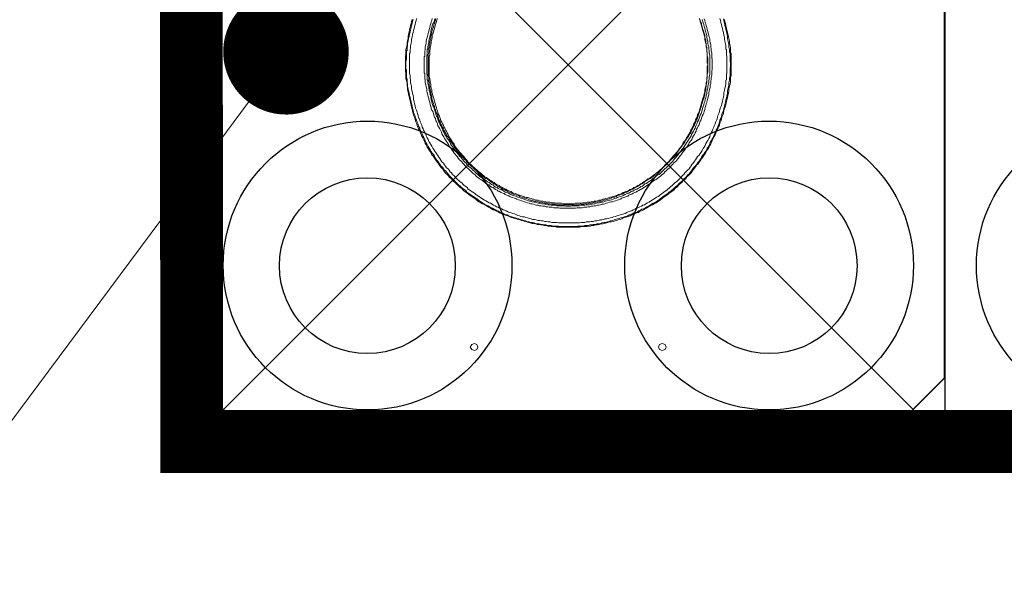
# Model space of a CAD drawing. Extents: x 7331 to 44243, y -14160 to 8262.
# Drawn here: x 12907 to 13692, y -13456 to -13004 of the extents above; entities that cross this region are included whole.
import ezdxf
from ezdxf import colors
from ezdxf.entities.mleader import LeaderData, LeaderLine
from ezdxf.math import Vec2, Vec3

# ---------------------------------------------------------------- set-up
doc = ezdxf.new("R2010")
doc.units = 0
doc.header["$LTSCALE"] = 12
doc.header["$MEASUREMENT"] = 0
doc.layers.get('0').update_dxf_attribs({"linetype": 'CONTINUOUS'})
doc.layers.get('DEFPOINTS').update_dxf_attribs({"linetype": 'CONTINUOUS'})
doc.layers.add('geotekstil', color=1, linetype='CONTINUOUS')
doc.layers.add('KOTE', color=1, linetype='CONTINUOUS')
doc.layers.add('SEDIM. KOMORA', color=1, linetype='CONTINUOUS', lineweight=9)
doc.layers.add('TEKST', color=1, linetype='CONTINUOUS', lineweight=9)
doc.styles.add('ACO', font='CALIBRI.TTF', dxfattribs={"width": 0.9})
doc.dimstyles.new('ACO', dxfattribs={"dimtxt": 200, "dimasz": 10, "dimexe": 100, "dimexo": 0, "dimgap": 30, "dimtad": 1, "dimlfac": 0.001, "dimtxsty": 'ACO', "dimblk": 'KOTA', "dimcen": 10, "dimse1": 1, "dimse2": 1, "dimclrd": 256, "dimclre": 256, "dimclrt": 256, "dimadec": 0, "dimazin": 0, "dimtfac": 0.875, "dimtofl": 0, "dimtmove": 1, "dimatfit": 3, "dimldrblk": 'DOT', "dimfxl": 1, "dimtolj": 1, "dimlwd": 25, "dimlwe": 25, "dimarcsym": 0})

# ---------------------------------------------------------------- blocks, each defined once
blk = doc.blocks.new('sfsfds')
for p, q in [((-573.99, 274.6), (-24.78, -274.58)), ((-25.2, 274.39), (-573.99, -274.6))]:
    blk.add_line(p, q)
for points in [[(-50.4, 299.39), (0, 249.39), (0.4, -249.39), (-50, -299.8), (-549.6, -299.4), (-598.79, -249.39), (-599.19, 249.39), (-549.6, 299.39), (-50.4, 299.39)], [(-598.79, -249.8), (-598.79, 249.8), (-549.19, 299.39), (-49.6, 299.39)], [(0, -249.8), (0, 249.8), (-49.6, 299.39)], [(-428.63, 0.2), (-428.63, 3.43), (-428.22, 4.23), (-428.22, 10.68), (-427.82, 11.49), (-427.82, 13.51), (-427.42, 15.12), (-427.42, 17.14), (-427.02, 18.75), (-426.61, 20.77), (-426.21, 22.38), (-425.81, 24.39), (-425.4, 26.01), (-425, 27.62), (-424.6, 29.63), (-424.19, 31.25), (-423.79, 32.86), (-423.39, 34.48), (-422.98, 36.09)], [(-169.76, 0.2), (-169.76, 9.07), (-170.16, 9.47), (-170.16, 13.51), (-170.56, 15.12), (-170.97, 17.14), (-170.97, 18.75), (-171.37, 20.77), (-171.77, 22.38), (-172.18, 24.39), (-172.58, 26.01), (-172.98, 27.62), (-173.39, 29.23), (-173.79, 31.25), (-174.19, 32.86), (-174.6, 34.48), (-175, 36.09)], [(-172.98, 0.2), (-172.98, 7.06), (-173.39, 7.06), (-173.39, 11.9), (-173.79, 12.3), (-173.79, 15.12), (-174.19, 16.73), (-174.6, 18.75), (-175, 20.36), (-175, 21.98), (-175.4, 23.59), (-175.81, 25.61), (-176.21, 27.22), (-176.61, 28.83), (-177.02, 30.44), (-177.42, 32.06), (-177.82, 33.67), (-178.23, 35.28), (-178.63, 36.89)], [(-414.11, 0.2), (-414.11, 6.65), (-413.71, 6.65), (-413.71, 11.09), (-413.31, 11.49), (-413.31, 14.31), (-412.9, 15.93), (-412.5, 17.54), (-412.5, 19.15), (-412.1, 20.77), (-411.69, 21.98), (-411.29, 23.59), (-410.89, 25.2), (-410.48, 26.81), (-410.08, 28.02), (-409.68, 29.63), (-409.27, 31.25), (-408.87, 32.46), (-408.47, 34.07), (-408.06, 35.28), (-407.66, 36.89)], [(-405.64, 36.49), (-406.05, 35.28), (-406.45, 33.67), (-407.26, 32.46), (-407.66, 30.85), (-408.06, 29.63), (-408.47, 28.02), (-408.87, 26.41), (-408.87, 25.2), (-409.27, 23.59), (-409.68, 21.98), (-410.08, 20.36), (-410.48, 18.75), (-410.48, 17.54), (-410.89, 15.93), (-411.29, 14.31), (-411.29, 12.3), (-411.69, 12.3), (-411.69, 7.46), (-412.1, 7.06), (-412.1, 0.2)], [(-404.84, 36.89), (-405.24, 35.28), (-405.64, 34.07), (-406.05, 32.86), (-406.45, 31.65), (-406.85, 30.04), (-407.26, 28.83), (-407.66, 27.62), (-408.06, 26.01), (-408.06, 24.8), (-408.47, 23.59), (-408.87, 21.98), (-408.87, 20.77), (-409.27, 19.55), (-409.68, 17.94), (-409.68, 16.73), (-410.08, 15.12), (-410.08, 13.91), (-410.48, 12.3), (-410.48, 9.88), (-410.89, 8.27), (-410.89, -8.67), (-410.48, -10.28), (-410.48, -13.11), (-410.08, -14.31), (-410.08, -15.93), (-409.68, -17.14), (-409.68, -18.75), (-409.27, -19.96), (-408.87, -21.57), (-408.87, -22.78), (-408.47, -23.99), (-408.06, -25.61), (-408.06, -26.82), (-407.66, -28.02), (-407.26, -29.64), (-406.85, -30.85), (-406.45, -32.06), (-406.05, -33.27), (-405.64, -34.88), (-405.24, -36.09), (-404.84, -37.3), (-404.44, -38.51), (-403.63, -39.72), (-403.23, -40.93), (-402.82, -42.54), (-402.42, -43.75), (-401.61, -44.96), (-401.21, -46.17), (-400.81, -47.38), (-400, -48.59), (-399.6, -49.8), (-398.79, -51.01), (-398.39, -52.22), (-397.58, -53.43), (-396.77, -54.64), (-396.37, -55.85), (-395.56, -57.06), (-394.76, -57.86), (-394.36, -59.07), (-393.55, -60.28), (-392.74, -61.49), (-391.93, -62.7), (-391.13, -63.51), (-390.32, -64.72), (-389.92, -65.93), (-389.11, -66.74), (-388.3, -67.94), (-387.5, -69.15), (-386.29, -69.96), (-385.48, -71.17), (-384.68, -71.98), (-383.87, -73.19), (-383.06, -73.99), (-382.26, -75.2), (-381.05, -76.01), (-380.24, -77.22), (-379.44, -78.02), (-378.63, -79.23), (-377.42, -80.04), (-376.61, -80.85), (-375.4, -81.65), (-374.59, -82.86), (-373.39, -83.67), (-372.58, -84.48), (-371.37, -85.28), (-370.57, -86.09), (-369.35, -86.9), (-368.55, -88.1), (-367.34, -88.91), (-366.13, -89.72), (-365.32, -90.53), (-364.11, -90.93), (-362.9, -91.73), (-362.1, -92.54), (-360.89, -93.35), (-359.68, -94.15), (-358.47, -94.96), (-357.26, -95.36), (-356.45, -96.17), (-355.24, -96.98), (-354.03, -97.38), (-352.82, -98.18), (-351.61, -98.99), (-350.4, -99.4), (-349.19, -100.2), (-347.98, -100.61), (-346.77, -101.41), (-345.56, -101.81), (-344.35, -102.22), (-343.15, -103.02), (-341.93, -103.43), (-340.72, -103.83), (-339.11, -104.24), (-337.9, -105.04), (-336.69, -105.44), (-335.48, -105.85), (-334.27, -106.25), (-332.66, -106.65), (-331.45, -107.06), (-330.24, -107.46), (-329.03, -107.86), (-327.42, -108.27), (-326.21, -108.67), (-325, -108.67), (-323.39, -109.07), (-322.18, -109.48), (-320.97, -109.48), (-319.35, -109.88), (-318.14, -110.28), (-316.53, -110.28), (-315.32, -110.69), (-313.71, -110.69), (-312.5, -111.09), (-309.68, -111.09), (-308.47, -111.49), (-301.21, -111.49)], [(-377.82, -78.83), (-378.63, -78.02), (-379.44, -77.22), (-380.24, -76.01), (-381.05, -75.2), (-381.85, -74.4), (-382.66, -73.19), (-383.47, -72.38), (-384.28, -71.57), (-385.08, -70.36), (-385.89, -69.56), (-386.69, -68.35), (-387.5, -67.54), (-388.3, -66.33), (-389.11, -65.52), (-389.92, -64.32), (-390.32, -63.11), (-391.13, -62.3), (-391.93, -61.09), (-392.74, -59.88), (-393.15, -59.07), (-393.95, -57.86), (-394.76, -56.65), (-395.16, -55.44), (-395.97, -54.24), (-396.37, -53.03), (-397.18, -51.81), (-397.58, -50.61), (-398.39, -49.4), (-398.79, -48.18), (-399.6, -46.98), (-400, -45.77), (-400.81, -44.56), (-401.21, -43.35), (-401.61, -42.14), (-402.01, -40.93), (-402.82, -39.72), (-403.23, -38.1), (-403.63, -36.9), (-404.03, -35.69), (-404.44, -34.07), (-404.84, -32.86), (-405.24, -31.65), (-405.64, -30.04), (-406.05, -28.83), (-406.45, -27.22), (-406.85, -26.01), (-407.26, -24.39), (-407.66, -22.78), (-408.06, -21.57), (-408.06, -19.96), (-408.47, -18.75), (-408.87, -17.14), (-408.87, -15.52), (-409.27, -13.91), (-409.27, -12.7), (-409.68, -11.09), (-410.08, -9.48), (-410.08, 6.25), (-409.68, 7.86), (-409.68, 11.09), (-409.27, 12.7), (-409.27, 13.91), (-408.87, 15.52), (-408.47, 17.14), (-408.47, 18.75), (-408.06, 19.96), (-407.66, 21.57), (-407.66, 23.18), (-407.26, 24.39), (-406.85, 26.01), (-406.45, 27.22), (-406.05, 28.83), (-405.64, 30.04), (-405.24, 31.65), (-404.84, 32.86), (-404.44, 34.48), (-404.03, 35.69), (-403.63, 36.89)], [(-217.74, -78.43), (-216.93, -77.62), (-216.13, -76.82), (-215.32, -75.6), (-214.52, -74.8), (-213.71, -73.99), (-212.9, -72.78), (-212.1, -71.98), (-211.29, -70.77), (-210.48, -69.96), (-209.68, -68.75), (-208.87, -67.54), (-208.06, -66.74), (-207.26, -65.52), (-206.45, -64.32), (-206.05, -63.51), (-205.24, -62.3), (-204.43, -61.09), (-203.63, -59.88), (-203.22, -59.07), (-202.42, -57.86), (-201.61, -56.65), (-201.21, -55.44), (-200.4, -54.24), (-199.59, -53.03), (-199.19, -51.81), (-198.39, -50.61), (-197.98, -49.4), (-197.58, -48.18), (-196.77, -46.57), (-196.37, -45.36), (-195.57, -44.16), (-195.16, -42.94), (-194.76, -41.73), (-194.35, -40.12), (-193.55, -38.91), (-193.14, -37.7), (-192.74, -36.09), (-192.34, -34.88), (-191.94, -33.27), (-191.53, -32.06), (-191.13, -30.45), (-190.72, -29.23), (-190.32, -27.62), (-189.92, -26.41), (-189.51, -24.8), (-189.11, -23.19), (-189.11, -21.98), (-188.71, -20.36), (-188.31, -18.75), (-188.31, -17.14), (-187.9, -15.93), (-187.5, -14.31), (-187.5, -12.7), (-187.1, -11.09), (-187.1, -9.48), (-186.69, -7.86), (-186.69, 7.86), (-187.1, 9.47), (-187.1, 11.09), (-187.5, 12.7), (-187.5, 14.31), (-187.9, 15.52), (-188.31, 17.14), (-188.31, 18.75), (-188.71, 20.36), (-189.11, 21.57), (-189.11, 23.18), (-189.51, 24.8), (-189.92, 26.01), (-190.32, 27.62), (-190.72, 29.23), (-191.13, 30.44), (-191.53, 32.06), (-191.94, 33.26), (-192.34, 34.88), (-192.74, 36.09)], [(-301.21, -111.49), (-291.13, -111.49), (-289.92, -111.09), (-287.09, -111.09), (-285.48, -110.69), (-284.27, -110.69), (-282.66, -110.28), (-281.45, -110.28), (-279.84, -109.88), (-278.63, -109.48), (-277.42, -109.48), (-275.81, -109.07), (-274.6, -108.67), (-273.39, -108.67), (-271.77, -108.27), (-270.56, -107.86), (-269.36, -107.46), (-267.74, -107.06), (-266.53, -106.65), (-265.32, -106.25), (-264.11, -105.85), (-262.5, -105.44), (-261.29, -105.04), (-260.08, -104.24), (-258.87, -103.83), (-257.66, -103.43), (-256.45, -103.02), (-255.24, -102.22), (-254.03, -101.81), (-252.82, -101.41), (-251.61, -100.61), (-250.4, -100.2), (-249.19, -99.4), (-247.98, -98.99), (-246.77, -98.18), (-245.56, -97.38), (-244.35, -96.98), (-243.15, -96.17), (-241.94, -95.36), (-240.72, -94.96), (-239.52, -94.15), (-238.71, -93.35), (-237.5, -92.54), (-236.29, -91.73), (-235.08, -90.93), (-234.27, -90.53), (-233.07, -89.72), (-231.85, -88.91), (-231.05, -88.1), (-229.84, -86.9), (-229.03, -86.09), (-227.82, -85.28), (-227.01, -84.48), (-225.81, -83.67), (-225, -82.86), (-223.79, -81.65), (-222.98, -80.85), (-221.77, -80.04), (-220.97, -79.23), (-220.16, -78.02), (-218.95, -77.22), (-218.14, -76.01), (-217.34, -75.2), (-216.53, -73.99), (-215.32, -73.19), (-214.52, -71.98), (-213.71, -71.17), (-212.9, -69.96), (-212.1, -69.15), (-211.29, -67.94), (-210.48, -66.74), (-209.68, -65.93), (-208.87, -64.72), (-208.06, -63.51), (-207.26, -62.7), (-206.45, -61.49), (-206.05, -60.28), (-205.24, -59.07), (-204.43, -57.86), (-203.63, -57.06), (-203.22, -55.85), (-202.42, -54.64), (-201.61, -53.43), (-201.21, -52.22), (-200.4, -51.01), (-200, -49.8), (-199.19, -48.59), (-198.79, -47.38), (-197.98, -46.17), (-197.58, -44.96), (-197.18, -43.75), (-196.37, -42.54), (-195.97, -40.93), (-195.57, -39.72), (-195.16, -38.51), (-194.76, -37.3), (-194.35, -36.09), (-193.95, -34.88), (-193.14, -33.27), (-193.14, -32.06), (-192.74, -30.85), (-192.34, -29.64), (-191.94, -28.02), (-191.53, -26.82), (-191.13, -25.61), (-190.72, -23.99), (-190.72, -22.78), (-190.32, -21.57), (-189.92, -19.96), (-189.92, -18.75), (-189.51, -17.14), (-189.51, -15.93), (-189.11, -14.31), (-189.11, -11.49), (-188.71, -10.28), (-188.71, -7.46), (-188.31, -5.85), (-188.31, 5.44), (-188.71, 7.06), (-188.71, 9.88), (-189.11, 11.09), (-189.11, 13.91), (-189.51, 15.12), (-189.51, 16.73), (-189.92, 17.94), (-189.92, 19.55), (-190.32, 20.77), (-190.72, 21.98), (-190.72, 23.59), (-191.13, 24.8), (-191.53, 26.01), (-191.94, 27.62), (-192.34, 28.83), (-192.74, 30.04), (-193.14, 31.65), (-193.14, 32.86), (-193.95, 34.07), (-194.35, 35.28), (-194.76, 36.89)], [(-195.16, 36.49), (-194.35, 34.88), (-193.95, 33.67), (-193.55, 32.06), (-193.14, 30.85), (-192.74, 29.23), (-192.34, 28.02), (-191.94, 26.41), (-191.53, 24.8), (-191.13, 23.59), (-190.72, 21.98), (-190.72, 20.36), (-190.32, 18.75), (-189.92, 17.14), (-189.51, 15.93), (-189.51, 14.31), (-189.11, 12.7), (-189.11, 9.88), (-188.71, 9.47), (-188.71, 1.41), (-188.31, 1.01), (-188.31, 0.2)], [(-423.79, 36.09), (-424.19, 34.48), (-424.6, 32.86), (-425, 31.25), (-425.4, 29.63), (-425.81, 28.02), (-426.21, 26.01), (-426.61, 24.39), (-427.02, 22.78), (-427.02, 20.77), (-427.42, 19.15), (-427.82, 17.54), (-427.82, 15.52), (-428.22, 13.91), (-428.63, 11.9), (-428.63, 7.86), (-429.03, 7.46), (-429.03, -5.44), (-428.63, -7.06), (-428.63, -11.09), (-428.22, -12.7), (-427.82, -14.72), (-427.82, -16.33), (-427.42, -18.35), (-427.42, -19.96), (-427.02, -21.57), (-426.61, -23.59), (-426.21, -25.2), (-425.81, -26.82), (-425.4, -28.43), (-425, -30.45), (-424.6, -32.06), (-424.19, -33.67), (-423.79, -35.28), (-423.39, -36.9), (-422.98, -38.51), (-422.58, -40.12), (-421.77, -41.73), (-421.37, -43.35), (-420.97, -44.96), (-420.16, -46.57), (-419.76, -48.18), (-419.35, -49.4), (-418.55, -51.01), (-417.74, -52.62), (-417.34, -53.83), (-416.53, -55.44), (-416.13, -57.06), (-415.32, -58.27), (-414.52, -59.88), (-413.71, -61.09), (-413.31, -62.7), (-412.5, -63.91), (-411.69, -65.52), (-410.89, -66.74), (-410.08, -67.94), (-409.27, -69.15), (-408.47, -70.77), (-407.66, -71.98), (-406.85, -73.19), (-406.05, -74.4), (-405.24, -75.6), (-404.44, -76.82), (-403.23, -78.02), (-402.42, -79.23), (-401.61, -80.44), (-400.81, -81.65), (-399.6, -82.86), (-398.79, -84.07), (-397.98, -85.28), (-396.77, -86.49), (-395.97, -87.3), (-394.76, -88.51), (-393.95, -89.72), (-392.74, -90.53), (-391.93, -91.73), (-390.73, -92.94), (-389.52, -93.75), (-388.71, -94.96), (-387.5, -95.77), (-386.29, -96.98), (-385.48, -97.78), (-384.28, -98.59), (-383.06, -99.8), (-382.26, -100.61), (-381.05, -101.41), (-379.84, -102.22), (-378.63, -103.43), (-377.42, -104.24), (-376.21, -105.04), (-375, -105.85), (-373.79, -106.65), (-372.58, -107.46), (-371.77, -108.27), (-370.57, -109.07), (-368.95, -109.88), (-367.74, -110.69), (-366.53, -111.09), (-365.32, -111.89), (-364.11, -112.7), (-362.9, -113.51), (-361.69, -113.91), (-360.48, -114.72), (-359.27, -115.52), (-358.06, -115.93), (-356.45, -116.73), (-355.24, -117.14), (-354.03, -117.95), (-352.82, -118.35), (-351.21, -118.75), (-350, -119.56), (-348.79, -119.96), (-347.58, -120.36), (-345.97, -121.17), (-344.76, -121.57), (-343.55, -121.98), (-341.93, -122.38), (-340.72, -122.78), (-339.52, -123.19), (-337.9, -123.59), (-336.69, -123.99), (-335.08, -124.4), (-333.87, -124.8), (-332.66, -125.2), (-331.05, -125.6), (-329.84, -126.01), (-328.22, -126.41), (-327.02, -126.41), (-325.4, -126.82), (-324.19, -127.22), (-322.58, -127.22), (-321.37, -127.62), (-320.16, -127.62), (-318.55, -128.03), (-317.34, -128.03), (-315.73, -128.43), (-314.51, -128.43), (-312.9, -128.83), (-310.08, -128.83), (-308.87, -129.23), (-290.32, -129.23), (-288.71, -128.83), (-284.68, -128.83)], [(-420.16, 36.89), (-420.56, 35.28), (-420.97, 33.67), (-421.37, 32.06), (-421.77, 30.44), (-422.18, 28.83), (-422.58, 27.22), (-422.98, 25.61), (-423.39, 23.99), (-423.79, 21.98), (-424.19, 20.36), (-424.19, 18.75), (-424.6, 17.14), (-425, 15.12), (-425, 13.51), (-425.4, 11.9), (-425.4, 9.07), (-425.81, 9.07), (-425.81, -7.06), (-425.4, -8.67), (-425.4, -10.69), (-425, -12.3), (-425, -14.31), (-424.6, -15.93), (-424.19, -17.54), (-424.19, -19.56), (-423.79, -21.17), (-423.39, -22.78), (-422.98, -24.39), (-422.58, -26.01), (-422.58, -27.62), (-422.18, -29.64), (-421.77, -31.25), (-421.37, -32.86), (-420.97, -34.48), (-420.16, -36.09), (-419.76, -37.7), (-419.35, -38.91), (-418.95, -40.53), (-418.55, -42.14), (-417.74, -43.75), (-417.34, -45.36), (-416.94, -46.57), (-416.13, -48.18), (-415.72, -49.8), (-414.92, -51.01), (-414.52, -52.62), (-413.71, -53.83), (-412.9, -55.44), (-412.5, -56.65), (-411.69, -58.27), (-410.89, -59.48), (-410.48, -61.09), (-409.68, -62.3), (-408.87, -63.51), (-408.06, -64.72), (-407.26, -66.33), (-406.45, -67.54), (-405.64, -68.75), (-404.84, -69.96), (-404.03, -71.17), (-403.23, -72.38), (-402.42, -73.59), (-401.61, -74.8), (-400.81, -76.01), (-400, -77.22), (-398.79, -78.43), (-397.98, -79.64), (-397.18, -80.85), (-396.37, -82.06), (-395.16, -82.86), (-394.36, -84.07), (-393.55, -85.28), (-392.34, -86.09), (-391.53, -87.3), (-390.32, -88.51), (-389.52, -89.31), (-388.3, -90.53), (-387.5, -91.33), (-386.29, -92.54), (-385.48, -93.35), (-384.28, -94.15), (-383.06, -95.36), (-382.26, -96.17), (-381.05, -96.98), (-379.84, -97.78), (-379.03, -98.99), (-377.82, -99.8), (-376.61, -100.61), (-375.4, -101.41), (-374.19, -102.22), (-373.39, -103.02), (-372.18, -103.83), (-370.97, -104.64), (-369.76, -105.44), (-368.55, -106.25), (-367.34, -107.06), (-366.13, -107.86), (-364.92, -108.27), (-363.71, -109.07), (-362.5, -109.88), (-361.29, -110.28), (-360.08, -111.09), (-358.87, -111.89), (-357.66, -112.3), (-356.45, -113.11), (-355.24, -113.51), (-354.03, -114.32), (-352.42, -114.72), (-351.21, -115.52), (-350, -115.93), (-348.79, -116.33), (-347.58, -117.14), (-346.37, -117.54), (-344.76, -117.95), (-343.55, -118.35), (-342.34, -118.75), (-341.13, -119.15), (-339.52, -119.96), (-338.31, -120.36), (-337.1, -120.77), (-335.89, -121.17), (-334.27, -121.17), (-333.06, -121.57), (-331.85, -121.98), (-330.24, -122.38), (-329.03, -122.78), (-327.82, -123.19), (-326.21, -123.19), (-325, -123.59), (-323.39, -123.99), (-322.18, -123.99), (-320.97, -124.4), (-319.35, -124.4), (-318.14, -124.8), (-316.94, -124.8), (-315.32, -125.2), (-314.11, -125.2), (-312.5, -125.6), (-308.47, -125.6), (-307.26, -126.01), (-290.32, -126.01), (-289.11, -125.6), (-286.29, -125.6), (-285.08, -125.2)], [(-175.81, 36.49), (-175.4, 34.88), (-175, 33.26), (-174.6, 31.25), (-174.19, 29.63), (-173.79, 28.02), (-173.39, 26.41), (-172.98, 24.8), (-172.58, 22.78), (-172.58, 21.17), (-172.18, 19.55), (-171.77, 17.54), (-171.37, 15.93), (-171.37, 13.91), (-170.97, 12.3), (-170.97, 10.28), (-170.56, 8.67), (-170.56, 2.22), (-170.16, 1.81), (-170.16, -1.81), (-170.56, -2.22), (-170.56, -8.67), (-170.97, -10.69), (-170.97, -12.3), (-171.37, -14.31), (-171.37, -15.93), (-171.77, -17.54), (-172.18, -19.56), (-172.58, -21.17), (-172.58, -22.78), (-172.98, -24.8), (-173.39, -26.41), (-173.79, -28.02), (-174.19, -29.64), (-174.6, -31.65), (-175, -33.27), (-175.4, -34.88), (-175.81, -36.49), (-176.61, -38.1), (-177.02, -39.72), (-177.42, -41.33), (-177.82, -42.94), (-178.63, -44.16), (-179.03, -45.77), (-179.43, -47.38), (-180.24, -48.99), (-180.64, -50.61), (-181.45, -51.81), (-181.86, -53.43), (-182.66, -54.64), (-183.47, -56.25), (-183.87, -57.86), (-184.68, -59.07), (-185.48, -60.69), (-186.29, -61.89), (-186.69, -63.11), (-187.5, -64.72), (-188.31, -65.93), (-189.11, -67.14), (-189.92, -68.75), (-190.72, -69.96), (-191.53, -71.17), (-192.34, -72.38), (-193.14, -73.59), (-193.95, -75.2), (-194.76, -76.41), (-195.97, -77.62), (-196.77, -78.83), (-197.58, -80.04), (-198.39, -80.85), (-199.59, -82.06), (-200.4, -83.27), (-201.21, -84.48), (-202.42, -85.69), (-203.22, -86.9), (-204.03, -87.7), (-205.24, -88.91), (-206.05, -90.12), (-207.26, -90.93), (-208.06, -92.14), (-209.28, -92.94), (-210.48, -94.15), (-211.29, -94.96), (-212.5, -96.17), (-213.71, -96.98), (-214.52, -97.78), (-215.73, -98.99), (-216.93, -99.8), (-217.74, -100.61), (-218.95, -101.41), (-220.16, -102.62), (-221.37, -103.43), (-222.58, -104.24), (-223.79, -105.04), (-224.6, -105.85), (-225.81, -106.65), (-227.01, -107.46), (-228.23, -108.27), (-229.44, -109.07), (-230.64, -109.88), (-231.85, -110.28), (-233.07, -111.09), (-234.27, -111.89), (-235.48, -112.7), (-236.69, -113.11), (-237.9, -113.91), (-239.52, -114.72), (-240.72, -115.12), (-241.94, -115.93), (-243.15, -116.33), (-244.35, -117.14), (-245.56, -117.54), (-247.18, -117.95), (-248.39, -118.75), (-249.6, -119.15), (-250.81, -119.56), (-252.02, -120.36), (-253.63, -120.77), (-254.84, -121.17), (-256.05, -121.57), (-257.66, -121.98), (-258.87, -122.38), (-260.08, -122.78), (-261.69, -123.19), (-262.9, -123.59), (-264.11, -123.99), (-265.73, -124.4), (-266.93, -124.8), (-268.14, -125.2), (-269.76, -125.6), (-270.97, -125.6), (-272.58, -126.01), (-273.79, -126.41), (-275, -126.82), (-276.61, -126.82), (-277.82, -127.22), (-279.44, -127.22), (-280.64, -127.62), (-282.26, -127.62), (-283.47, -128.03), (-286.29, -128.03), (-287.5, -128.43), (-291.93, -128.43), (-293.15, -128.83), (-305.64, -128.83), (-307.26, -128.43), (-311.29, -128.43), (-312.9, -128.03), (-315.73, -128.03)], [(-191.13, 36.49), (-190.72, 35.28), (-190.32, 33.67), (-189.92, 32.46), (-189.51, 30.85), (-189.11, 29.63), (-188.71, 28.02), (-188.31, 26.41), (-187.9, 25.2), (-187.5, 23.59), (-187.1, 21.98), (-186.69, 20.77), (-186.69, 19.15), (-186.29, 17.54), (-185.89, 15.93), (-185.89, 14.31), (-185.48, 12.7), (-185.48, 11.09), (-185.08, 9.47), (-185.08, 5.04), (-184.68, 5.04), (-184.68, -3.43), (-185.08, -5.04), (-185.08, -8.27), (-185.48, -9.88), (-185.48, -11.49), (-185.89, -13.11), (-185.89, -14.72), (-186.29, -16.33), (-186.29, -17.94), (-186.69, -19.15), (-187.1, -20.77), (-187.5, -22.38), (-187.5, -23.99), (-187.9, -25.61), (-188.31, -26.82), (-188.71, -28.43), (-189.11, -30.04), (-189.51, -31.25), (-189.92, -32.86), (-190.32, -34.07), (-190.72, -35.69), (-191.13, -36.9), (-191.53, -38.51), (-191.94, -39.72), (-192.74, -40.93), (-193.14, -42.54), (-193.55, -43.75), (-194.35, -44.96), (-194.76, -46.57), (-195.16, -47.78), (-195.97, -48.99), (-196.37, -50.2), (-197.18, -51.41), (-197.58, -53.03), (-198.39, -54.24), (-198.79, -55.44), (-199.59, -56.65), (-200.4, -57.86), (-200.81, -59.07), (-201.61, -60.28), (-202.42, -61.09), (-203.22, -62.3), (-203.63, -63.51), (-204.43, -64.72), (-205.24, -65.93), (-206.05, -66.74), (-206.85, -67.94), (-207.66, -69.15), (-208.47, -69.96), (-209.28, -71.17), (-210.08, -72.38), (-210.89, -73.19), (-211.69, -74.4), (-212.5, -75.2), (-213.3, -76.41), (-214.11, -77.22), (-215.32, -78.02), (-216.13, -79.23), (-216.93, -80.04), (-217.74, -80.85), (-218.55, -82.06), (-219.76, -82.86), (-220.56, -83.67), (-221.37, -84.48), (-222.58, -85.28), (-223.39, -86.49), (-224.6, -87.3), (-225.4, -88.1), (-226.21, -88.91), (-227.42, -89.72), (-228.23, -90.53), (-229.44, -91.33), (-230.24, -91.73), (-231.45, -92.54), (-232.66, -93.35), (-233.47, -94.15), (-234.68, -94.96), (-235.48, -95.36), (-236.69, -96.17), (-237.9, -96.98), (-238.71, -97.38), (-239.92, -98.18), (-241.13, -98.99), (-241.94, -99.4), (-243.15, -100.2), (-244.35, -100.61), (-245.56, -101.41), (-246.37, -101.81), (-247.58, -102.22), (-248.79, -103.02), (-250, -103.43), (-251.21, -103.83), (-252.02, -104.64), (-253.23, -105.04), (-254.43, -105.44), (-255.65, -105.85), (-256.85, -106.25), (-258.06, -107.06), (-259.27, -107.46), (-260.48, -107.86), (-261.69, -108.27), (-262.9, -108.67), (-264.11, -109.07), (-265.32, -109.07), (-266.53, -109.48), (-267.74, -109.88), (-268.95, -110.28), (-270.16, -110.69), (-271.37, -111.09), (-272.58, -111.09), (-273.79, -111.49), (-275, -111.89), (-276.21, -111.89), (-277.42, -112.3), (-278.63, -112.3), (-279.84, -112.7), (-281.05, -112.7), (-282.26, -113.11), (-283.47, -113.11), (-284.68, -113.51), (-287.09, -113.51), (-288.31, -113.91), (-292.34, -113.91), (-293.55, -114.32), (-306.05, -114.32), (-307.26, -113.91), (-310.89, -113.91), (-312.1, -113.51)], [(-315.73, -128.03), (-316.94, -127.62), (-318.55, -127.62), (-319.76, -127.22), (-320.97, -127.22), (-322.58, -126.82), (-323.79, -126.82), (-325.4, -126.41), (-326.61, -126.01), (-327.82, -125.6), (-329.44, -125.6), (-330.64, -125.2), (-332.26, -124.8), (-333.47, -124.4), (-334.68, -123.99), (-336.29, -123.59), (-337.5, -123.19), (-338.71, -122.78), (-340.32, -122.38), (-341.53, -121.98), (-342.74, -121.57), (-344.35, -121.17), (-345.56, -120.77), (-346.77, -120.36), (-347.98, -119.56), (-349.6, -119.15), (-350.8, -118.75), (-352.02, -117.95), (-353.23, -117.54), (-354.84, -116.73), (-356.05, -116.33), (-357.26, -115.52), (-358.47, -115.12), (-359.68, -114.32), (-360.89, -113.91), (-362.1, -113.11), (-363.31, -112.3), (-364.51, -111.89), (-366.13, -111.09), (-367.34, -110.28), (-368.55, -109.48), (-369.76, -108.67), (-370.97, -107.86), (-371.77, -107.06), (-372.98, -106.25), (-374.19, -105.44), (-375.4, -104.64), (-376.61, -103.83), (-377.82, -103.02), (-379.03, -102.22), (-380.24, -101.41), (-381.05, -100.2), (-382.26, -99.4), (-383.47, -98.59), (-384.68, -97.38), (-385.48, -96.57), (-386.69, -95.77), (-387.9, -94.56), (-388.71, -93.75), (-389.92, -92.54), (-390.73, -91.73), (-391.93, -90.53), (-393.15, -89.31), (-393.95, -88.51), (-394.76, -87.3), (-395.97, -86.09), (-396.77, -84.88), (-397.98, -84.07), (-398.79, -82.86), (-399.6, -81.65), (-400.81, -80.44), (-401.61, -79.23), (-402.42, -78.02), (-403.23, -76.82), (-404.44, -75.6), (-405.24, -74.4), (-406.05, -72.78), (-406.85, -71.57), (-407.66, -70.36), (-408.47, -69.15), (-409.27, -67.54), (-410.08, -66.33), (-410.89, -65.12), (-411.69, -63.51), (-412.5, -62.3), (-413.31, -60.69), (-413.71, -59.48), (-414.52, -57.86), (-415.32, -56.65), (-415.72, -55.04), (-416.53, -53.43), (-417.34, -52.22), (-417.74, -50.61), (-418.55, -48.99), (-418.95, -47.38), (-419.76, -45.77), (-420.16, -44.16), (-420.97, -42.94), (-421.37, -41.33), (-421.77, -39.72), (-422.58, -38.1), (-422.98, -36.09), (-423.39, -34.48), (-423.79, -32.86), (-424.19, -31.25), (-424.6, -29.64), (-425, -27.62), (-425.4, -26.01), (-425.81, -24.39), (-426.21, -22.38), (-426.61, -20.77), (-427.02, -19.15), (-427.42, -17.14), (-427.42, -15.52), (-427.82, -13.51), (-427.82, -11.49), (-428.22, -10.69), (-428.22, -3.83), (-428.63, -3.43), (-428.63, 0.2)], [(-312.1, -113.51), (-314.51, -113.51), (-315.73, -113.11), (-316.94, -113.11), (-318.14, -112.7), (-319.76, -112.7), (-320.97, -112.3), (-322.18, -112.3), (-323.39, -111.89), (-324.6, -111.89), (-325.81, -111.49), (-327.02, -111.09), (-328.22, -110.69), (-329.44, -110.69), (-330.64, -110.28), (-331.85, -109.88), (-333.06, -109.48), (-334.27, -109.07), (-335.48, -108.67), (-336.69, -108.27), (-337.9, -107.86), (-339.11, -107.46), (-340.32, -107.06), (-341.13, -106.65), (-342.34, -106.25), (-343.55, -105.85), (-344.76, -105.44), (-345.97, -105.04), (-347.18, -104.24), (-348.39, -103.83), (-349.6, -103.43), (-350.4, -102.62), (-351.61, -102.22), (-352.82, -101.81), (-354.03, -101.01), (-355.24, -100.61), (-356.05, -99.8), (-357.26, -99.4), (-358.47, -98.59), (-359.27, -97.78), (-360.48, -97.38), (-361.69, -96.57), (-362.5, -95.77), (-363.71, -95.36), (-364.92, -94.56), (-365.73, -93.75), (-366.94, -92.94), (-367.74, -92.14), (-368.95, -91.33), (-370.16, -90.93), (-370.97, -90.12), (-372.18, -89.31), (-372.98, -88.51), (-373.79, -87.3), (-375, -86.49), (-375.81, -85.69), (-377.02, -84.88), (-377.82, -84.07), (-378.63, -83.27), (-379.84, -82.06), (-380.65, -81.25), (-381.45, -80.44), (-382.66, -79.23), (-383.47, -78.43), (-384.28, -77.22), (-385.08, -76.41), (-385.89, -75.6), (-387.1, -74.4), (-387.9, -73.19), (-388.71, -72.38), (-389.52, -71.17), (-390.32, -70.36), (-391.13, -69.15), (-391.93, -67.94), (-392.74, -66.74), (-393.55, -65.93), (-394.36, -64.72), (-394.76, -63.51), (-395.56, -62.3), (-396.37, -61.09), (-397.18, -59.88), (-397.98, -58.67), (-398.39, -57.46), (-399.19, -56.25), (-400, -55.04), (-400.4, -53.83), (-401.21, -52.22), (-401.61, -51.01), (-402.42, -49.8), (-403.23, -48.59), (-403.63, -46.98), (-404.03, -45.77), (-404.84, -44.56), (-405.24, -42.94), (-406.05, -41.73), (-406.45, -40.12), (-406.85, -38.91), (-407.26, -37.3), (-408.06, -36.09), (-408.47, -34.48), (-408.87, -33.27), (-409.27, -31.65), (-409.68, -30.04), (-410.08, -28.43), (-410.48, -27.22), (-410.89, -25.61), (-411.29, -23.99), (-411.69, -22.38), (-412.1, -20.77), (-412.1, -19.15), (-412.5, -17.54), (-412.9, -15.93), (-413.31, -14.31), (-413.31, -11.49), (-413.71, -11.49), (-413.71, -6.65), (-414.11, -6.65), (-414.11, 0.2)], [(-412.1, 5.04), (-411.69, 5.04)], [(-412.1, 0.2), (-412.1, -7.46), (-411.69, -7.46), (-411.69, -12.3), (-411.29, -12.3), (-411.29, -14.31), (-410.89, -15.93), (-410.48, -17.54), (-410.48, -18.75), (-410.08, -20.36), (-409.68, -21.98), (-409.27, -23.59), (-408.87, -25.2), (-408.87, -26.41), (-408.47, -28.02), (-408.06, -29.64), (-407.66, -30.85), (-407.26, -32.46), (-406.45, -33.67), (-406.05, -35.28), (-405.64, -36.49), (-405.24, -38.1), (-404.84, -39.32), (-404.44, -40.93), (-403.63, -42.14), (-403.23, -43.35), (-402.82, -44.96), (-402.01, -46.17), (-401.61, -47.38), (-400.81, -48.59), (-400.4, -49.8), (-399.6, -51.01), (-399.19, -52.62), (-398.39, -53.83), (-397.98, -55.04), (-397.18, -56.25), (-396.37, -57.46), (-395.97, -58.67), (-395.16, -59.48), (-394.36, -60.69), (-393.55, -61.89), (-393.15, -63.11), (-392.34, -64.32), (-391.53, -65.12), (-390.73, -66.33), (-389.92, -67.54), (-389.11, -68.75), (-388.3, -69.56), (-387.5, -70.77), (-386.69, -71.57), (-385.89, -72.78), (-385.08, -73.59), (-384.28, -74.8), (-383.47, -75.6), (-382.66, -76.82), (-381.85, -77.62), (-380.65, -78.43), (-379.84, -79.64), (-379.03, -80.44), (-378.22, -81.25), (-377.02, -82.06), (-376.21, -82.86), (-375.4, -84.07), (-374.19, -84.88), (-373.39, -85.69), (-372.58, -86.49), (-371.37, -87.3), (-370.57, -88.1), (-369.76, -88.91), (-368.55, -89.72), (-367.74, -90.12), (-366.53, -90.93), (-365.73, -91.73), (-364.51, -92.54), (-363.71, -93.35), (-362.5, -93.75), (-361.29, -94.56), (-360.48, -95.36), (-359.27, -95.77), (-358.47, -96.57), (-357.26, -97.38), (-356.05, -97.78), (-355.24, -98.59), (-354.03, -98.99), (-352.82, -99.4), (-351.61, -100.2), (-350.8, -100.61), (-349.6, -101.41), (-348.39, -101.81), (-347.18, -102.22), (-346.37, -102.62), (-345.16, -103.43), (-343.95, -103.83), (-342.74, -104.24), (-341.53, -104.64), (-340.72, -105.04), (-339.52, -105.44), (-338.31, -105.85), (-337.1, -106.25), (-335.89, -106.65), (-334.68, -107.06), (-333.47, -107.46), (-332.26, -107.86), (-331.05, -108.27), (-330.24, -108.67), (-329.03, -108.67), (-327.82, -109.07), (-326.61, -109.48), (-325.4, -109.48), (-324.19, -109.88), (-322.98, -110.28), (-321.77, -110.28), (-320.56, -110.69), (-319.35, -110.69), (-318.14, -111.09), (-316.94, -111.09), (-315.73, -111.49), (-314.51, -111.49), (-313.31, -111.89), (-309.68, -111.89), (-308.47, -112.3), (-302.42, -112.3), (-301.21, -112.7), (-297.58, -112.7), (-296.37, -112.3), (-290.32, -112.3), (-289.11, -111.89), (-286.29, -111.89), (-285.08, -111.49), (-282.66, -111.49), (-281.45, -111.09), (-280.24, -111.09), (-279.03, -110.69), (-278.23, -110.69), (-277.01, -110.28), (-275.81, -109.88), (-274.6, -109.88), (-273.39, -109.48), (-272.18, -109.48), (-270.97, -109.07), (-269.76, -108.67), (-268.55, -108.27), (-267.34, -107.86), (-266.13, -107.86), (-264.92, -107.46), (-263.71, -107.06), (-262.5, -106.65), (-261.29, -106.25), (-260.48, -105.85), (-259.27, -105.44), (-258.06, -105.04), (-256.85, -104.64), (-255.65, -104.24), (-254.43, -103.43), (-253.63, -103.02), (-252.42, -102.62), (-251.21, -102.22), (-250, -101.41), (-249.19, -101.01), (-247.98, -100.61), (-246.77, -99.8), (-245.56, -99.4), (-244.76, -98.99), (-243.55, -98.18), (-242.34, -97.78), (-241.53, -96.98), (-240.32, -96.57), (-239.11, -95.77), (-238.31, -94.96), (-237.1, -94.56), (-236.29, -93.75), (-235.08, -92.94), (-234.27, -92.54), (-233.07, -91.73), (-232.26, -90.93), (-231.05, -90.12), (-230.24, -89.31), (-229.03, -88.51), (-228.23, -87.7), (-227.01, -87.3), (-226.21, -86.49), (-225.4, -85.69), (-224.19, -84.48), (-223.39, -83.67), (-222.58, -82.86), (-221.37, -82.06), (-220.56, -81.25), (-219.76, -80.44), (-218.95, -79.64), (-217.74, -78.43)], [(-188.31, 0.2), (-188.31, -1.01), (-188.71, -1.01), (-188.71, -9.48), (-189.11, -9.88), (-189.11, -12.7), (-189.51, -14.31), (-189.51, -15.52), (-189.92, -17.14), (-190.32, -18.75), (-190.72, -20.36), (-190.72, -21.57), (-191.13, -23.19), (-191.53, -24.8), (-191.94, -26.01), (-192.34, -27.62), (-192.74, -28.83), (-193.14, -30.45), (-193.55, -31.65), (-193.95, -33.27), (-194.35, -34.48), (-194.76, -35.69), (-195.16, -37.3), (-195.57, -38.51), (-196.37, -39.72), (-196.77, -41.33), (-197.18, -42.54), (-197.98, -43.75), (-198.39, -44.96), (-198.79, -46.17), (-199.59, -47.38), (-200, -48.99), (-200.81, -50.2), (-201.21, -51.41), (-202.02, -52.62), (-202.42, -53.83), (-203.22, -54.64), (-203.63, -55.85), (-204.43, -57.06), (-205.24, -58.27), (-205.65, -59.48), (-206.45, -60.69), (-207.26, -61.49), (-208.06, -62.7), (-208.47, -63.91), (-209.28, -64.72), (-210.08, -65.93), (-210.89, -66.74), (-211.69, -67.94), (-212.5, -69.15), (-213.3, -69.96), (-214.11, -71.17), (-214.92, -71.98), (-215.73, -72.78), (-216.53, -73.99), (-217.34, -74.8), (-218.14, -75.6), (-218.95, -76.82), (-219.76, -77.62), (-220.56, -78.43), (-221.77, -79.23), (-222.58, -80.04), (-223.39, -81.25), (-224.19, -82.06), (-225, -82.86), (-226.21, -83.67), (-227.01, -84.48), (-227.82, -85.28), (-229.03, -86.09), (-229.84, -86.9), (-230.64, -87.3), (-231.85, -88.1), (-232.66, -88.91), (-233.87, -89.72), (-234.68, -90.53), (-235.89, -90.93), (-236.69, -91.73), (-237.9, -92.54), (-238.71, -92.94), (-239.92, -93.75), (-240.72, -94.56), (-241.94, -94.96), (-242.74, -95.77), (-243.95, -96.17), (-245.16, -96.98), (-245.97, -97.38), (-247.18, -97.78), (-247.98, -98.59), (-249.19, -98.99), (-250.4, -99.4), (-251.21, -100.2), (-252.42, -100.61), (-253.63, -101.01), (-254.84, -101.41), (-255.65, -101.81), (-256.85, -102.62), (-258.06, -103.02), (-259.27, -103.43), (-260.08, -103.83), (-261.29, -104.24), (-262.5, -104.64), (-263.71, -105.04), (-264.52, -105.44), (-265.73, -105.44), (-266.93, -105.85), (-268.14, -106.25), (-269.36, -106.65), (-270.56, -107.06), (-271.77, -107.06), (-272.58, -107.46), (-273.79, -107.86), (-275, -107.86), (-276.21, -108.27), (-277.42, -108.67), (-278.63, -108.67), (-279.84, -109.07), (-281.05, -109.07), (-282.26, -109.48), (-284.27, -109.48), (-285.48, -109.88), (-287.9, -109.88), (-289.11, -110.28), (-293.95, -110.28), (-295.16, -110.69), (-303.23, -110.69), (-304.43, -110.28), (-309.27, -110.28), (-310.48, -109.88), (-312.9, -109.88), (-314.11, -109.48), (-316.53, -109.48), (-317.34, -109.07), (-318.55, -109.07), (-319.76, -108.67), (-320.97, -108.67), (-322.18, -108.27), (-323.39, -107.86), (-324.6, -107.86), (-325.81, -107.46), (-327.02, -107.06), (-327.82, -107.06), (-329.03, -106.65), (-330.24, -106.25), (-331.45, -105.85), (-332.66, -105.85), (-333.87, -105.44), (-334.68, -105.04), (-335.89, -104.64), (-337.1, -104.24), (-338.31, -103.83), (-339.52, -103.43), (-340.32, -103.02), (-341.53, -102.62), (-342.74, -102.22), (-343.95, -101.81), (-344.76, -101.01), (-345.97, -100.61), (-347.18, -100.2), (-347.98, -99.8), (-349.19, -98.99), (-350.4, -98.59), (-351.21, -98.18), (-352.42, -97.38), (-353.63, -96.98), (-354.43, -96.17), (-355.64, -95.77), (-356.45, -95.36), (-357.66, -94.56), (-358.47, -93.75), (-359.68, -93.35), (-360.48, -92.54), (-361.69, -92.14), (-362.5, -91.33), (-363.71, -90.53), (-364.51, -89.72), (-365.73, -89.31), (-366.53, -88.51), (-367.74, -87.7), (-368.55, -86.9), (-369.35, -86.09), (-370.57, -85.28), (-371.37, -84.48), (-372.18, -83.67), (-373.39, -82.86), (-374.19, -82.06), (-375, -81.25), (-375.81, -80.44), (-376.61, -79.64), (-377.82, -78.83)], [(-285.08, -125.2), (-282.26, -125.2), (-281.05, -124.8), (-279.44, -124.8), (-278.23, -124.4), (-276.61, -124.4), (-275.4, -123.99), (-274.19, -123.59), (-272.58, -123.59), (-271.37, -123.19), (-270.16, -122.78), (-268.55, -122.78), (-267.34, -122.38), (-266.13, -121.98), (-264.52, -121.57), (-263.31, -121.17), (-262.1, -120.77), (-260.48, -120.36), (-259.27, -119.96), (-258.06, -119.56), (-256.85, -119.15), (-255.24, -118.75), (-254.03, -118.35), (-252.82, -117.54), (-251.61, -117.14), (-250, -116.73), (-248.79, -116.33), (-247.58, -115.52), (-246.37, -115.12), (-245.16, -114.32), (-243.95, -113.91), (-242.34, -113.11), (-241.13, -112.7), (-239.92, -111.89), (-238.71, -111.49), (-237.5, -110.69), (-236.29, -109.88), (-235.08, -109.48), (-233.87, -108.67), (-232.66, -107.86), (-231.45, -107.06), (-230.24, -106.25), (-229.03, -105.44), (-227.82, -105.04), (-226.61, -104.24), (-225.81, -103.43), (-224.6, -102.62), (-223.39, -101.41), (-222.18, -100.61), (-220.97, -99.8), (-220.16, -98.99), (-218.95, -98.18), (-217.74, -96.98), (-216.53, -96.17), (-215.73, -95.36), (-214.52, -94.15), (-213.3, -93.35), (-212.5, -92.54), (-211.29, -91.33), (-210.48, -90.53), (-209.28, -89.31), (-208.47, -88.1), (-207.26, -87.3), (-206.45, -86.09), (-205.24, -84.88), (-204.43, -84.07), (-203.22, -82.86), (-202.42, -81.65), (-201.61, -80.44), (-200.81, -79.23), (-199.59, -78.02), (-198.79, -76.82), (-197.98, -75.6), (-197.18, -74.4), (-196.37, -73.19), (-195.16, -71.98), (-194.35, -70.77), (-193.55, -69.56), (-192.74, -68.35), (-191.94, -66.74), (-191.13, -65.52), (-190.32, -64.32), (-189.92, -62.7), (-189.11, -61.49), (-188.31, -60.28), (-187.5, -58.67), (-186.69, -57.46), (-186.29, -55.85), (-185.48, -54.24), (-184.68, -53.03), (-184.27, -51.41), (-183.47, -49.8), (-183.06, -48.59), (-182.26, -46.98), (-181.86, -45.36), (-181.05, -43.75), (-180.64, -42.14), (-180.24, -40.53), (-179.43, -38.91), (-179.03, -37.3), (-178.63, -35.69), (-178.23, -34.07), (-177.42, -32.46), (-177.02, -30.85), (-176.61, -29.23), (-176.21, -27.62), (-175.81, -25.61), (-175.4, -23.99), (-175.4, -22.38), (-175, -20.36), (-174.6, -18.75), (-174.19, -17.14), (-173.79, -15.12), (-173.79, -12.3), (-173.39, -11.9), (-173.39, -7.06), (-172.98, -7.06), (-172.98, 0.2)], [(-284.68, -128.83), (-283.07, -128.43), (-281.85, -128.43), (-280.24, -128.03), (-279.03, -128.03), (-277.42, -127.62), (-276.21, -127.62), (-274.6, -127.22), (-273.39, -126.82), (-271.77, -126.82), (-270.56, -126.41), (-268.95, -126.01), (-267.74, -125.6), (-266.53, -125.2), (-264.92, -125.2), (-263.71, -124.8), (-262.1, -124.4), (-260.89, -123.99), (-259.68, -123.59), (-258.06, -123.19), (-256.85, -122.78), (-255.65, -121.98), (-254.03, -121.57), (-252.82, -121.17), (-251.61, -120.77), (-250, -120.36), (-248.79, -119.56), (-247.58, -119.15), (-245.97, -118.35), (-244.76, -117.95), (-243.55, -117.54), (-242.34, -116.73), (-241.13, -116.33), (-239.52, -115.52), (-238.31, -114.72), (-237.1, -114.32), (-235.89, -113.51), (-234.68, -112.7), (-233.47, -111.89), (-232.26, -111.49), (-231.05, -110.69), (-229.44, -109.88), (-228.23, -109.07), (-227.01, -108.27), (-225.81, -107.46), (-224.6, -106.65), (-223.79, -105.85), (-222.58, -105.04), (-221.37, -104.24), (-220.16, -103.43), (-218.95, -102.22), (-217.74, -101.41), (-216.53, -100.61), (-215.32, -99.8), (-214.52, -98.59), (-213.3, -97.78), (-212.1, -96.57), (-211.29, -95.77), (-210.08, -94.56), (-208.87, -93.75), (-208.06, -92.54), (-206.85, -91.73), (-205.65, -90.53), (-204.84, -89.31), (-203.63, -88.1), (-202.82, -87.3), (-201.61, -86.09), (-200.81, -84.88), (-200, -83.67), (-198.79, -82.46), (-197.98, -81.25), (-197.18, -80.04), (-195.97, -78.83), (-195.16, -77.62), (-194.35, -76.41), (-193.55, -75.2), (-192.34, -73.99), (-191.53, -72.38), (-190.72, -71.17), (-189.92, -69.96), (-189.11, -68.35), (-188.31, -67.14), (-187.5, -65.93), (-186.69, -64.32), (-185.89, -63.11), (-185.08, -61.49), (-184.68, -60.28), (-183.87, -58.67), (-183.06, -57.06), (-182.26, -55.85), (-181.86, -54.24), (-181.05, -52.62), (-180.24, -51.01), (-179.84, -49.4), (-179.03, -48.18), (-178.63, -46.57), (-177.82, -44.96), (-177.42, -43.35), (-177.02, -41.73), (-176.21, -40.12), (-175.81, -38.51), (-175.4, -36.49), (-175, -34.88), (-174.19, -33.27), (-173.79, -31.65), (-173.39, -29.64), (-172.98, -28.02), (-172.58, -26.41), (-172.18, -24.39), (-171.77, -22.78), (-171.37, -20.77), (-171.37, -19.15), (-170.97, -17.14), (-170.56, -15.52), (-170.16, -13.51), (-170.16, -9.48), (-169.76, -9.07), (-169.76, 0.2)], [(-371.37, -224.8), (-372.18, -222.78), (-374.19, -221.98), (-376.21, -222.78), (-377.42, -224.8), (-376.21, -226.81), (-374.19, -227.62), (-372.18, -226.81), (-371.37, -224.8)], [(-221.37, -224.8), (-222.18, -222.78), (-224.6, -221.98), (-226.61, -222.78), (-227.42, -224.8), (-226.61, -226.81), (-224.6, -227.62), (-222.18, -226.81), (-221.37, -224.8)], [(-598.79, -249.8), (-549.19, -299.4), (-49.6, -299.4)], [(-49.6, -299.4), (0, -249.8)]]:
    blk.add_lwpolyline(points)
blk = doc.blocks.new('_Dot')
at = {"color": 0, "linetype": 'ByBlock', "lineweight": -2}
blk.add_line((-0.5, 0), (-1, 0), dxfattribs=at)
at = {"color": 0, "linetype": 'ByBlock', "const_width": 0.5}
blk.add_lwpolyline([(-0.25, 0, 1), (0.25, 0, 1)], format="xyb", close=True, dxfattribs=at)
blk = doc.blocks.new('STORMBRIXX blok PRESJEK - tlocrt')
for p, q in [((0, 0), (0, 600)), ((600, 600), (600, 0)), ((600, 0), (0, 0)), ((600, 0), (1200, 0))]:
    blk.add_line(p, q)
for centre, radius in [((140.09, 140.09), 115), ((459.91, 140.09), 115), ((740.09, 140.09), 115), ((139.98, 139.98), 70), ((460.02, 139.98), 70)]:
    blk.add_circle(centre, radius)
blk = doc.blocks.new('KOTA')
for p, q in [((0, 10), (0, -10)), ((7.071, 7.071), (-7.071, -7.071)), ((10, 0), (-10, 0))]:
    blk.add_line(p, q)
blk = doc.blocks.new('*D12')
at = {"layer": 'DEFPOINTS', "color": 0}
for p in [(13044.45, -13339.79), (21448.2, -13339.73), (21448.2, -14060.3)]:
    blk.add_point(p, dxfattribs=at)
at = {"layer": 'KOTE', "lineweight": 25}
blk.add_line((13054.45, -14060.3), (21438.2, -14060.3), dxfattribs=at)
at = {"layer": 'KOTE', "lineweight": 25, "xscale": 10, "yscale": 10, "zscale": 10, "rotation": 180}
blk.add_blockref('KOTA', (13044.45, -14060.3), dxfattribs=at)
at = {"layer": 'KOTE', "lineweight": 25, "xscale": 10, "yscale": 10, "zscale": 10}
blk.add_blockref('KOTA', (21448.2, -14060.3), dxfattribs=at)
at = {"layer": 'KOTE', "insert": (17246.33, -13907), "char_height": 200, "attachment_point": 5, "style": 'ACO'}
blk.add_mtext('\\A1;8,4', dxfattribs=at)
blk = doc.blocks.new('*D13')
at = {"layer": 'DEFPOINTS', "color": 0}
for p in [(8525.04, -12739.79), (13044.45, -12739.79), (13044.45, -13339.79)]:
    blk.add_point(p, dxfattribs=at)
at = {"layer": 'KOTE', "lineweight": 25}
blk.add_line((8525.04, -13329.79), (8525.04, -12749.79), dxfattribs=at)
at = {"layer": 'KOTE', "lineweight": 25, "xscale": 10, "yscale": 10, "zscale": 10}
for p, rotation in [((8525.04, -12739.79), 90), ((8525.04, -13339.79), 270)]:
    blk.add_blockref('KOTA', p, dxfattribs=dict(at, rotation=rotation))
at = {"layer": 'KOTE', "insert": (8371.74, -13039.79), "char_height": 200, "attachment_point": 5, "rotation": 90, "style": 'ACO'}
blk.add_mtext('\\A1;0,6', dxfattribs=at)
blk = doc.blocks.new('*D18')
at = {"layer": 'DEFPOINTS', "color": 0}
for p in [(7870.64, -7939.79), (21448.2, -7939.79), (21448.2, -13339.79)]:
    blk.add_point(p, dxfattribs=at)
at = {"layer": 'KOTE', "lineweight": 25}
blk.add_line((7870.64, -13329.79), (7870.64, -7949.79), dxfattribs=at)
at = {"layer": 'KOTE', "lineweight": 25, "xscale": 10, "yscale": 10, "zscale": 10}
for p, rotation in [((7870.64, -7939.79), 90), ((7870.64, -13339.79), 270)]:
    blk.add_blockref('KOTA', p, dxfattribs=dict(at, rotation=rotation))
at = {"layer": 'KOTE', "insert": (7718.34, -10639.79), "char_height": 200, "attachment_point": 5, "rotation": 90, "style": 'ACO'}
blk.add_mtext('\\A1;5,4', dxfattribs=at)

msp = doc.modelspace()

# ---------------------------------------------------------------- linework, layer by layer
at = {"layer": 'geotekstil', "const_width": 50}
msp.add_lwpolyline([(13040.708, -7939.786), (21444.455, -7939.786), (21448.202, -13339.786), (13044.455, -13339.786)], close=True, dxfattribs=at)

# ---------------------------------------------------------------- block references
msp.add_blockref('STORMBRIXX blok PRESJEK - tlocrt', (13044.455, -13339.786))
at = {"layer": 'SEDIM. KOMORA'}
msp.add_blockref('sfsfds', (13643.791, -13039.786), dxfattribs=at)

# ---------------------------------------------------------------- dimensions: what is measured, and where the dimension line sits
at = {"layer": 'KOTE'}
for base, p1, p2, picture, middle in [((7870.641, -7939.786), (21448.202, -13339.786), (21448.202, -7939.786), '*D18', (7718.341, -10639.786)), ((8525.036, -12739.786), (13044.455, -13339.786), (13044.455, -12739.786), '*D13', (8371.736, -13039.786))]:
    dim = msp.add_linear_dim(base=base, p1=p1, p2=p2, angle=90, dimstyle='ACO', dxfattribs=at)
    dim.commit()
    dim.dimension.update_dxf_attribs({"geometry": picture, "text_midpoint": middle})
dim = msp.add_linear_dim(base=(21448.201, -14060.295), p1=(13044.455, -13339.786), p2=(21448.201, -13339.734), dimstyle='ACO', dxfattribs=at)
dim.commit()
dim.dimension.update_dxf_attribs({"geometry": '*D12', "text_midpoint": (17246.328, -13906.995)})

# ---------------------------------------------------------------- leaders
at = {"layer": 'TEKST'}
ml = msp.add_multileader_mtext('Standard', dxfattribs=at)
ml.set_content('INSPEKCIJSKI PRIKLJUČAK DN150', color=256, style='ACO')
ml.set_leader_properties(color=256, linetype='ByLayer', lineweight=-1)
ml.set_arrow_properties(name='DOT')
ml.build(insert=Vec2(0, 0))
ml.multileader.update_dxf_attribs({"dogleg_length": 50, "arrow_head_size": 100})
ctx = ml.context
ctx.base_point, ctx.char_height, ctx.arrow_head_size, ctx.landing_gap_size, ctx.plane_origin = Vec3(10520.2, -12812.065), 150, 100, 50, Vec3(13020.396, -13620.466)
ctx.text_align_type = 2
notes = []
notes.append((ctx, [(0, (1, 1, 0), (12834.873, -13412.093), (-1, 0), 50, [(0, [(13119.546, -13029.484)], 0, [])])]))
ctx.mtext.insert, ctx.mtext.width, ctx.mtext.alignment, ctx.mtext.flow_direction = Vec3(12734.873, -13335.968), 2382.59111, 3, 5
for ctx, leaders in notes:
    for number, flags, end, landing, length, lines in leaders:
        leader = LeaderData()
        leader.index, (leader.has_last_leader_line, leader.has_dogleg_vector, leader.attachment_direction) = number, flags
        leader.last_leader_point, leader.dogleg_vector, leader.dogleg_length = Vec3(end), Vec3(landing), length
        for number, points, colour, breaks in lines:
            line = LeaderLine()
            line.index, line.vertices, line.color, line.breaks = number, Vec3.list(points), colors.encode_raw_color(colour), breaks
            leader.lines.append(line)
        ctx.leaders.append(leader)

doc.saveas('drawing.dxf')
